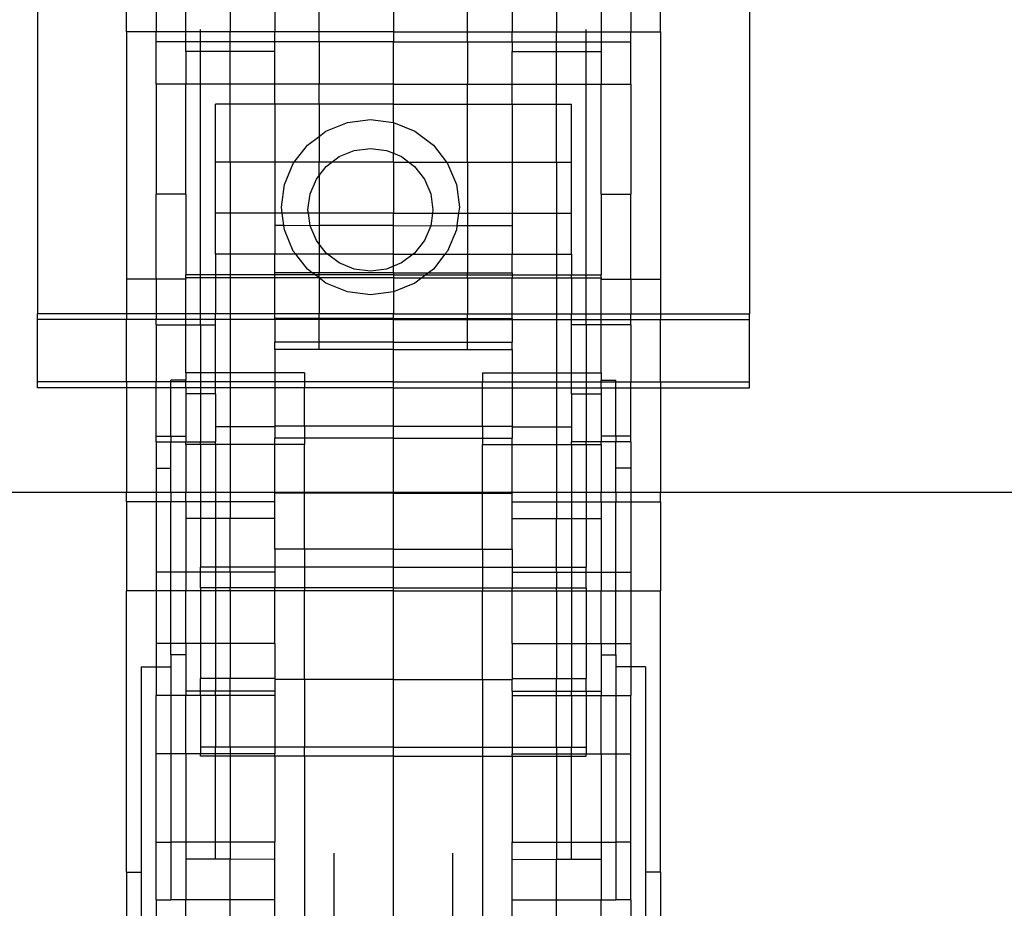
# Model space of a CAD drawing. Units: millimetres. Extents: x 336 to 3210, y -87 to 2077.
# Drawn here: x 570 to 636, y 1556 to 1616 of the extents above; entities that cross this region are included whole.
import ezdxf

# ---------------------------------------------------------------- set-up
doc = ezdxf.new("R2010")
doc.units = ezdxf.units.MM

msp = doc.modelspace()

# ---------------------------------------------------------------- linework, layer by layer
for p, q in [((571.038, 1633.886), (571.038, 1595.666)), ((619.038, 1633.886), (619.038, 1595.666)), ((590.038, 1614.692), (590.038, 1620.517)), ((595.038, 1620.517), (595.038, 1614.692)), ((600.038, 1614.692), (600.038, 1620.517)), ((577.038, 1614.692), (577.038, 1618.437)), ((579.038, 1618.437), (579.038, 1614.692)), ((581.038, 1614.692), (581.038, 1618.437)), ((584.038, 1618.437), (584.038, 1614.692)), ((587.038, 1618.437), (587.038, 1614.692)), ((603.038, 1618.437), (603.038, 1614.692)), ((606.038, 1618.437), (606.038, 1614.692)), ((609.038, 1618.437), (609.038, 1614.692)), ((611.038, 1618.437), (611.038, 1614.692)), ((613.038, 1614.692), (613.038, 1618.437)), ((582.038, 1614.692), (582.038, 1614.845)), ((608.038, 1614.692), (608.038, 1614.845)), ((579.038, 1614.692), (577.038, 1614.692)), ((577.038, 1614.692), (577.038, 1598.002)), ((581.038, 1614.692), (579.038, 1614.692)), ((579.038, 1614.007), (579.038, 1614.692)), ((581.038, 1614.007), (581.038, 1614.692)), ((582.038, 1614.692), (581.038, 1614.692)), ((582.038, 1614.007), (582.038, 1614.692)), ((584.038, 1614.692), (582.038, 1614.692)), ((587.038, 1614.692), (584.038, 1614.692)), ((584.038, 1614.007), (584.038, 1614.692)), ((587.038, 1614.007), (587.038, 1614.692)), ((590.038, 1614.692), (587.038, 1614.692)), ((590.038, 1614.007), (590.038, 1614.692)), ((595.038, 1614.692), (590.038, 1614.692)), ((595.038, 1614.692), (600.038, 1614.692)), ((595.038, 1614.692), (595.038, 1614.007)), ((600.038, 1614.007), (600.038, 1614.692)), ((600.038, 1614.692), (603.038, 1614.692)), ((603.038, 1614.007), (603.038, 1614.692)), ((603.038, 1614.692), (606.038, 1614.692)), ((606.038, 1614.692), (608.038, 1614.692)), ((606.038, 1614.007), (606.038, 1614.692)), ((608.038, 1614.007), (608.038, 1614.692)), ((608.038, 1614.692), (609.038, 1614.692)), ((609.038, 1614.692), (609.038, 1614.007)), ((609.038, 1614.692), (611.038, 1614.692)), ((611.038, 1614.007), (611.038, 1614.692)), ((611.038, 1614.692), (613.038, 1614.692)), ((613.038, 1614.692), (613.038, 1598.002)), ((581.038, 1614.007), (579.038, 1614.007)), ((579.038, 1611.163), (579.038, 1614.007)), ((582.038, 1614.007), (581.038, 1614.007)), ((581.038, 1613.374), (581.038, 1614.007)), ((584.038, 1614.007), (582.038, 1614.007)), ((582.038, 1613.374), (582.038, 1614.007)), ((587.038, 1614.007), (584.038, 1614.007)), ((584.038, 1613.374), (584.038, 1614.007)), ((590.038, 1614.007), (587.038, 1614.007)), ((587.038, 1613.374), (587.038, 1614.007)), ((595.038, 1614.007), (590.038, 1614.007)), ((590.038, 1614.007), (590.038, 1611.163)), ((595.038, 1614.007), (600.038, 1614.007)), ((595.038, 1611.163), (595.038, 1614.007)), ((600.038, 1614.007), (603.038, 1614.007)), ((600.038, 1614.007), (600.038, 1611.163)), ((603.038, 1614.007), (606.038, 1614.007)), ((603.038, 1614.007), (603.038, 1613.374)), ((606.038, 1614.007), (608.038, 1614.007)), ((606.038, 1613.374), (606.038, 1614.007)), ((608.038, 1614.007), (609.038, 1614.007)), ((608.038, 1613.374), (608.038, 1614.007)), ((609.038, 1614.007), (611.038, 1614.007)), ((609.038, 1614.007), (609.038, 1613.374)), ((611.038, 1611.163), (611.038, 1614.007)), ((582.038, 1613.374), (581.038, 1613.374)), ((581.038, 1613.374), (581.038, 1611.163)), ((584.038, 1613.374), (582.038, 1613.374)), ((582.038, 1611.163), (582.038, 1613.374)), ((587.038, 1613.374), (584.038, 1613.374)), ((584.038, 1611.163), (584.038, 1613.374)), ((587.038, 1611.163), (587.038, 1613.374)), ((603.038, 1613.374), (606.038, 1613.374)), ((603.038, 1611.163), (603.038, 1613.374)), ((606.038, 1613.374), (608.038, 1613.374)), ((606.038, 1611.163), (606.038, 1613.374)), ((608.038, 1613.374), (609.038, 1613.374)), ((608.038, 1611.163), (608.038, 1613.374)), ((609.038, 1613.374), (609.038, 1611.163)), ((581.038, 1611.163), (579.038, 1611.163)), ((579.038, 1611.163), (579.038, 1603.739)), ((582.038, 1611.163), (581.038, 1611.163)), ((581.038, 1603.739), (581.038, 1611.163)), ((584.038, 1611.163), (582.038, 1611.163)), ((582.038, 1598.298), (582.038, 1611.163)), ((584.038, 1609.819), (584.038, 1611.163)), ((587.038, 1611.163), (584.038, 1611.163)), ((590.038, 1611.163), (587.038, 1611.163)), ((587.038, 1609.819), (587.038, 1611.163)), ((595.038, 1611.163), (590.038, 1611.163)), ((590.038, 1609.819), (590.038, 1611.163)), ((595.038, 1611.163), (600.038, 1611.163)), ((595.038, 1609.819), (595.038, 1611.163)), ((600.038, 1611.163), (603.038, 1611.163)), ((600.038, 1609.819), (600.038, 1611.163)), ((603.038, 1611.163), (606.038, 1611.163)), ((603.038, 1609.819), (603.038, 1611.163)), ((606.038, 1609.819), (606.038, 1611.163)), ((606.038, 1611.163), (608.038, 1611.163)), ((608.038, 1611.163), (609.038, 1611.163)), ((608.038, 1598.298), (608.038, 1611.163)), ((609.038, 1611.163), (611.038, 1611.163)), ((609.038, 1603.739), (609.038, 1611.163)), ((611.038, 1611.163), (611.038, 1603.739)), ((584.038, 1609.819), (583.038, 1609.819)), ((583.038, 1605.902), (583.038, 1609.819)), ((587.038, 1609.819), (584.038, 1609.819)), ((584.038, 1605.902), (584.038, 1609.819)), ((590.038, 1609.819), (587.038, 1609.819)), ((587.038, 1609.819), (587.038, 1605.902)), ((595.038, 1609.819), (590.038, 1609.819)), ((590.038, 1609.819), (590.038, 1607.644)), ((595.038, 1609.819), (600.038, 1609.819)), ((595.038, 1608.572), (595.038, 1609.819)), ((600.038, 1609.819), (603.038, 1609.819)), ((600.038, 1605.902), (600.038, 1609.819)), ((603.038, 1609.819), (606.038, 1609.819)), ((603.038, 1609.819), (603.038, 1605.902)), ((606.038, 1609.819), (607.038, 1609.819)), ((606.038, 1605.902), (606.038, 1609.819)), ((607.038, 1605.902), (607.038, 1609.819)), ((590.486, 1607.982), (591.933, 1608.572)), ((591.933, 1608.572), (593.486, 1608.774)), ((593.486, 1608.774), (595.038, 1608.572)), ((595.038, 1608.572), (596.486, 1607.982)), ((595.038, 1608.572), (595.038, 1606.503)), ((589.243, 1607.043), (590.038, 1607.644)), ((590.038, 1607.644), (590.486, 1607.982)), ((590.038, 1607.644), (590.038, 1605.902)), ((596.486, 1607.982), (597.728, 1607.043)), ((588.354, 1605.902), (589.243, 1607.043)), ((597.728, 1607.043), (598.617, 1605.902)), ((590.884, 1605.902), (591.382, 1606.279)), ((591.382, 1606.279), (592.397, 1606.693)), ((592.397, 1606.693), (593.486, 1606.834)), ((593.486, 1606.834), (594.574, 1606.693)), ((594.574, 1606.693), (595.038, 1606.503)), ((595.038, 1606.503), (595.589, 1606.279)), ((595.038, 1605.902), (595.038, 1606.503)), ((595.589, 1606.279), (596.087, 1605.902)), ((584.038, 1605.902), (583.038, 1605.902)), ((583.038, 1602.466), (583.038, 1605.902)), ((587.038, 1605.902), (584.038, 1605.902)), ((584.038, 1605.902), (584.038, 1602.466)), ((588.354, 1605.902), (587.038, 1605.902)), ((587.038, 1605.902), (587.038, 1602.466)), ((587.69, 1604.394), (588.289, 1605.819)), ((588.289, 1605.819), (588.354, 1605.902)), ((590.038, 1605.902), (588.354, 1605.902)), ((590.038, 1605.014), (590.038, 1605.902)), ((590.884, 1605.902), (590.038, 1605.902)), ((590.038, 1605.014), (590.511, 1605.62)), ((590.511, 1605.62), (590.884, 1605.902)), ((595.038, 1605.902), (590.884, 1605.902)), ((595.038, 1605.902), (596.087, 1605.902)), ((595.038, 1605.902), (595.038, 1602.466)), ((596.087, 1605.902), (596.46, 1605.62)), ((596.087, 1605.902), (598.617, 1605.902)), ((596.46, 1605.62), (597.128, 1604.763)), ((598.617, 1605.902), (598.682, 1605.819)), ((598.617, 1605.902), (600.038, 1605.902)), ((598.682, 1605.819), (599.281, 1604.394)), ((600.038, 1605.902), (603.038, 1605.902)), ((600.038, 1605.902), (600.038, 1602.466)), ((603.038, 1605.902), (606.038, 1605.902)), ((603.038, 1605.902), (603.038, 1602.466)), ((606.038, 1605.902), (607.038, 1605.902)), ((606.038, 1605.902), (606.038, 1602.466)), ((607.038, 1602.466), (607.038, 1605.902)), ((589.843, 1604.763), (590.038, 1605.014)), ((590.038, 1605.014), (590.038, 1602.466)), ((587.486, 1602.865), (587.69, 1604.394)), ((589.423, 1603.763), (589.843, 1604.763)), ((597.128, 1604.763), (597.549, 1603.763)), ((599.281, 1604.394), (599.486, 1602.865)), ((581.038, 1603.739), (579.038, 1603.739)), ((579.038, 1598.002), (579.038, 1603.739)), ((581.038, 1603.739), (581.038, 1598.298)), ((589.279, 1602.691), (589.423, 1603.763)), ((597.549, 1603.763), (597.692, 1602.691)), ((609.038, 1603.739), (611.038, 1603.739)), ((609.038, 1603.739), (609.038, 1598.298)), ((611.038, 1598.002), (611.038, 1603.739)), ((584.038, 1602.466), (583.038, 1602.466)), ((583.038, 1599.692), (583.038, 1602.466)), ((587.038, 1602.466), (584.038, 1602.466)), ((584.038, 1602.466), (584.038, 1599.692)), ((587.539, 1602.466), (587.038, 1602.466)), ((587.038, 1602.466), (587.038, 1601.642)), ((587.539, 1602.466), (587.486, 1602.865)), ((587.649, 1601.642), (587.539, 1602.466)), ((589.309, 1602.466), (587.539, 1602.466)), ((589.309, 1602.466), (589.279, 1602.691)), ((589.423, 1601.619), (589.309, 1602.466)), ((590.038, 1602.466), (589.309, 1602.466)), ((595.038, 1602.466), (590.038, 1602.466)), ((590.038, 1602.466), (590.038, 1601.642)), ((595.038, 1602.466), (597.662, 1602.466)), ((595.038, 1601.642), (595.038, 1602.466)), ((597.662, 1602.466), (597.549, 1601.619)), ((597.692, 1602.691), (597.662, 1602.466)), ((597.662, 1602.466), (599.432, 1602.466)), ((599.432, 1602.466), (599.322, 1601.642)), ((599.486, 1602.865), (599.432, 1602.466)), ((599.432, 1602.466), (600.038, 1602.466)), ((600.038, 1602.466), (603.038, 1602.466)), ((600.038, 1602.466), (600.038, 1601.642)), ((603.038, 1602.466), (606.038, 1602.466)), ((603.038, 1602.466), (603.038, 1601.642)), ((606.038, 1602.466), (607.038, 1602.466)), ((606.038, 1602.466), (606.038, 1599.692)), ((607.038, 1599.692), (607.038, 1602.466)), ((587.649, 1601.642), (587.038, 1601.642)), ((587.038, 1601.642), (587.038, 1599.692)), ((587.69, 1601.336), (587.649, 1601.642)), ((589.423, 1601.619), (587.649, 1601.642)), ((590.038, 1601.642), (589.423, 1601.619)), ((589.843, 1600.62), (589.423, 1601.619)), ((595.038, 1601.642), (590.038, 1601.642)), ((590.038, 1601.642), (590.038, 1600.369)), ((595.038, 1601.642), (597.549, 1601.619)), ((595.038, 1599.692), (595.038, 1601.642)), ((597.549, 1601.619), (597.128, 1600.62)), ((597.549, 1601.619), (599.322, 1601.642)), ((599.322, 1601.642), (599.281, 1601.336)), ((599.322, 1601.642), (600.038, 1601.642)), ((600.038, 1601.642), (600.038, 1599.692)), ((600.038, 1601.642), (603.038, 1601.642)), ((603.038, 1601.642), (603.038, 1599.692)), ((588.289, 1599.911), (587.69, 1601.336)), ((599.281, 1601.336), (598.682, 1599.911)), ((590.038, 1600.369), (589.843, 1600.62)), ((590.511, 1599.762), (590.038, 1600.369)), ((590.038, 1600.369), (590.038, 1599.692)), ((597.128, 1600.62), (596.46, 1599.762)), ((584.038, 1599.692), (583.038, 1599.692)), ((583.038, 1599.692), (583.038, 1598.298)), ((587.038, 1599.692), (584.038, 1599.692)), ((584.038, 1599.692), (584.038, 1598.298)), ((588.46, 1599.692), (587.038, 1599.692)), ((587.038, 1598.448), (587.038, 1599.692)), ((588.46, 1599.692), (588.289, 1599.911)), ((589.243, 1598.687), (588.46, 1599.692)), ((590.038, 1599.692), (588.46, 1599.692)), ((590.604, 1599.692), (590.038, 1599.692)), ((590.038, 1599.692), (590.038, 1598.448)), ((590.604, 1599.692), (590.511, 1599.762)), ((591.382, 1599.104), (590.604, 1599.692)), ((595.038, 1599.692), (590.604, 1599.692)), ((595.038, 1599.692), (596.367, 1599.692)), ((595.038, 1598.879), (595.038, 1599.692)), ((596.367, 1599.692), (595.589, 1599.104)), ((596.46, 1599.762), (596.367, 1599.692)), ((596.367, 1599.692), (598.511, 1599.692)), ((598.511, 1599.692), (597.728, 1598.687)), ((598.682, 1599.911), (598.511, 1599.692)), ((598.511, 1599.692), (600.038, 1599.692)), ((600.038, 1599.692), (603.038, 1599.692)), ((600.038, 1599.692), (600.038, 1598.448)), ((603.038, 1599.692), (606.038, 1599.692)), ((603.038, 1598.448), (603.038, 1599.692)), ((606.038, 1599.692), (607.038, 1599.692)), ((606.038, 1599.692), (606.038, 1598.298)), ((607.038, 1599.692), (607.038, 1598.298)), ((592.397, 1598.69), (591.382, 1599.104)), ((595.589, 1599.104), (595.038, 1598.879)), ((582.038, 1598.298), (581.038, 1598.298)), ((581.038, 1598.097), (581.038, 1598.298)), ((583.038, 1598.298), (582.038, 1598.298)), ((582.038, 1598.097), (582.038, 1598.298)), ((584.038, 1598.298), (583.038, 1598.298)), ((583.038, 1598.298), (583.038, 1598.097)), ((587.038, 1598.298), (584.038, 1598.298)), ((584.038, 1598.298), (584.038, 1598.097)), ((589.56, 1598.448), (587.038, 1598.448)), ((587.038, 1598.298), (587.038, 1598.448)), ((587.038, 1598.097), (587.038, 1598.298)), ((589.758, 1598.298), (587.038, 1598.298)), ((589.56, 1598.448), (589.243, 1598.687)), ((589.758, 1598.298), (589.56, 1598.448)), ((590.038, 1598.448), (589.56, 1598.448)), ((590.038, 1598.097), (589.758, 1598.298)), ((590.038, 1598.298), (589.758, 1598.298)), ((595.038, 1598.448), (590.038, 1598.448)), ((590.038, 1598.298), (590.038, 1598.448)), ((595.038, 1598.298), (590.038, 1598.298)), ((590.038, 1598.097), (590.038, 1598.298)), ((593.486, 1598.549), (592.397, 1598.69)), ((594.574, 1598.69), (593.486, 1598.549)), ((595.038, 1598.879), (594.574, 1598.69)), ((595.038, 1598.448), (595.038, 1598.879)), ((595.038, 1598.448), (597.411, 1598.448)), ((595.038, 1598.448), (595.038, 1598.298)), ((595.038, 1598.298), (595.038, 1598.097)), ((595.038, 1598.298), (597.213, 1598.298)), ((597.213, 1598.298), (596.948, 1598.097)), ((597.411, 1598.448), (597.213, 1598.298)), ((597.213, 1598.298), (600.038, 1598.298)), ((597.728, 1598.687), (597.411, 1598.448)), ((597.411, 1598.448), (600.038, 1598.448)), ((600.038, 1598.448), (603.038, 1598.448)), ((600.038, 1598.298), (600.038, 1598.448)), ((600.038, 1598.097), (600.038, 1598.298)), ((600.038, 1598.298), (603.038, 1598.298)), ((603.038, 1598.448), (603.038, 1598.298)), ((603.038, 1598.298), (603.038, 1598.097)), ((603.038, 1598.298), (606.038, 1598.298)), ((606.038, 1598.298), (606.038, 1598.097)), ((606.038, 1598.298), (607.038, 1598.298)), ((607.038, 1598.298), (608.038, 1598.298)), ((607.038, 1598.097), (607.038, 1598.298)), ((608.038, 1598.097), (608.038, 1598.298)), ((608.038, 1598.298), (609.038, 1598.298)), ((609.038, 1598.097), (609.038, 1598.298)), ((579.038, 1598.002), (577.038, 1598.002)), ((577.038, 1598.002), (577.038, 1595.666)), ((581.038, 1598.002), (579.038, 1598.002)), ((579.038, 1598.002), (579.038, 1595.666)), ((581.038, 1598.097), (581.038, 1598.002)), ((582.038, 1598.097), (581.038, 1598.097)), ((581.038, 1595.666), (581.038, 1598.002)), ((583.038, 1598.097), (582.038, 1598.097)), ((582.038, 1595.666), (582.038, 1598.097)), ((584.038, 1598.097), (583.038, 1598.097)), ((583.038, 1598.097), (583.038, 1595.666)), ((587.038, 1598.097), (584.038, 1598.097)), ((584.038, 1598.097), (584.038, 1595.666)), ((590.038, 1598.097), (587.038, 1598.097)), ((587.038, 1595.666), (587.038, 1598.097)), ((595.038, 1598.097), (590.038, 1598.097)), ((590.486, 1597.748), (590.038, 1598.097)), ((590.038, 1598.097), (590.038, 1595.666)), ((591.933, 1597.158), (590.486, 1597.748)), ((595.038, 1598.097), (596.948, 1598.097)), ((595.038, 1598.097), (595.038, 1597.158)), ((596.486, 1597.748), (595.038, 1597.158)), ((596.948, 1598.097), (596.486, 1597.748)), ((596.948, 1598.097), (600.038, 1598.097)), ((600.038, 1598.097), (603.038, 1598.097)), ((600.038, 1598.097), (600.038, 1595.666)), ((603.038, 1598.097), (606.038, 1598.097)), ((603.038, 1595.666), (603.038, 1598.097)), ((606.038, 1598.097), (606.038, 1595.666)), ((606.038, 1598.097), (607.038, 1598.097)), ((607.038, 1598.097), (608.038, 1598.097)), ((607.038, 1598.097), (607.038, 1595.666)), ((608.038, 1598.097), (609.038, 1598.097)), ((608.038, 1595.666), (608.038, 1598.097)), ((609.038, 1598.097), (609.038, 1598.002)), ((609.038, 1598.002), (611.038, 1598.002)), ((609.038, 1595.666), (609.038, 1598.002)), ((611.038, 1598.002), (613.038, 1598.002)), ((611.038, 1598.002), (611.038, 1595.666)), ((613.038, 1598.002), (613.038, 1595.666)), ((593.486, 1596.956), (591.933, 1597.158)), ((595.038, 1597.158), (593.486, 1596.956)), ((595.038, 1597.158), (595.038, 1595.666)), ((571.038, 1595.283), (571.038, 1595.666)), ((577.038, 1595.666), (571.038, 1595.666)), ((579.038, 1595.666), (577.038, 1595.666)), ((577.038, 1595.666), (577.038, 1595.283)), ((581.038, 1595.666), (579.038, 1595.666)), ((579.038, 1595.666), (579.038, 1595.283)), ((581.038, 1595.283), (581.038, 1595.666)), ((582.038, 1595.666), (581.038, 1595.666)), ((582.038, 1595.283), (582.038, 1595.666)), ((583.038, 1595.666), (582.038, 1595.666)), ((583.038, 1595.283), (583.038, 1595.666)), ((584.038, 1595.666), (583.038, 1595.666)), ((584.038, 1595.666), (584.038, 1595.283)), ((587.038, 1595.666), (584.038, 1595.666)), ((587.038, 1595.362), (587.038, 1595.666)), ((590.038, 1595.666), (587.038, 1595.666)), ((590.038, 1595.362), (590.038, 1595.666)), ((595.038, 1595.666), (590.038, 1595.666)), ((595.038, 1595.666), (600.038, 1595.666)), ((595.038, 1595.362), (595.038, 1595.666)), ((600.038, 1595.362), (600.038, 1595.666)), ((600.038, 1595.666), (603.038, 1595.666)), ((603.038, 1595.362), (603.038, 1595.666)), ((603.038, 1595.666), (606.038, 1595.666)), ((606.038, 1595.666), (606.038, 1595.283)), ((606.038, 1595.666), (607.038, 1595.666)), ((607.038, 1595.283), (607.038, 1595.666)), ((607.038, 1595.666), (608.038, 1595.666)), ((608.038, 1595.283), (608.038, 1595.666)), ((608.038, 1595.666), (609.038, 1595.666)), ((609.038, 1595.283), (609.038, 1595.666)), ((609.038, 1595.666), (611.038, 1595.666)), ((611.038, 1595.666), (613.038, 1595.666)), ((611.038, 1595.283), (611.038, 1595.666)), ((613.038, 1595.666), (619.038, 1595.666)), ((613.038, 1595.666), (613.038, 1595.283)), ((619.038, 1595.283), (619.038, 1595.666)), ((577.038, 1595.283), (571.038, 1595.283)), ((571.038, 1591.1), (571.038, 1595.283)), ((579.038, 1595.283), (577.038, 1595.283)), ((577.038, 1591.1), (577.038, 1595.283)), ((579.038, 1594.931), (579.038, 1595.283)), ((581.038, 1595.283), (579.038, 1595.283)), ((579.038, 1594.931), (581.038, 1594.931)), ((579.038, 1594.931), (579.038, 1591.1)), ((581.038, 1594.931), (581.038, 1595.283)), ((582.038, 1595.283), (581.038, 1595.283)), ((581.038, 1594.931), (582.038, 1594.931)), ((581.038, 1591.693), (581.038, 1594.931)), ((582.038, 1594.931), (582.038, 1595.283)), ((583.038, 1595.283), (582.038, 1595.283)), ((582.038, 1594.931), (583.038, 1594.931)), ((582.038, 1594.931), (582.038, 1591.693)), ((583.038, 1594.931), (583.038, 1595.283)), ((584.038, 1595.283), (583.038, 1595.283)), ((583.038, 1591.693), (583.038, 1594.931)), ((587.038, 1595.283), (584.038, 1595.283)), ((584.038, 1595.283), (584.038, 1591.693)), ((590.038, 1595.362), (587.038, 1595.362)), ((587.038, 1595.362), (587.038, 1595.283)), ((590.038, 1595.283), (587.038, 1595.283)), ((587.038, 1595.283), (587.038, 1593.756)), ((595.038, 1595.362), (590.038, 1595.362)), ((590.038, 1595.283), (590.038, 1595.362)), ((590.038, 1593.756), (590.038, 1595.283)), ((595.038, 1595.283), (590.038, 1595.283)), ((595.038, 1595.362), (600.038, 1595.362)), ((595.038, 1595.283), (595.038, 1595.362)), ((595.038, 1595.283), (600.038, 1595.283)), ((595.038, 1593.756), (595.038, 1595.283)), ((600.038, 1595.362), (603.038, 1595.362)), ((600.038, 1595.283), (600.038, 1595.362)), ((600.038, 1593.756), (600.038, 1595.283)), ((600.038, 1595.283), (603.038, 1595.283)), ((603.038, 1595.362), (603.038, 1595.283)), ((603.038, 1595.283), (606.038, 1595.283)), ((603.038, 1595.283), (603.038, 1593.756)), ((606.038, 1595.283), (607.038, 1595.283)), ((606.038, 1595.283), (606.038, 1591.693)), ((607.038, 1594.931), (607.038, 1595.283)), ((607.038, 1595.283), (608.038, 1595.283)), ((608.038, 1594.931), (607.038, 1594.931)), ((607.038, 1591.693), (607.038, 1594.931)), ((608.038, 1594.931), (608.038, 1595.283)), ((608.038, 1595.283), (609.038, 1595.283)), ((609.038, 1594.931), (608.038, 1594.931)), ((608.038, 1594.931), (608.038, 1591.693)), ((609.038, 1594.931), (609.038, 1595.283)), ((609.038, 1595.283), (611.038, 1595.283)), ((611.038, 1594.931), (609.038, 1594.931)), ((609.038, 1591.693), (609.038, 1594.931)), ((611.038, 1594.931), (611.038, 1595.283)), ((611.038, 1595.283), (613.038, 1595.283)), ((611.038, 1594.931), (611.038, 1591.1)), ((613.038, 1595.283), (619.038, 1595.283)), ((613.038, 1591.1), (613.038, 1595.283)), ((619.038, 1591.1), (619.038, 1595.283)), ((590.038, 1593.756), (587.038, 1593.756)), ((587.038, 1593.273), (587.038, 1593.756)), ((595.038, 1593.756), (590.038, 1593.756)), ((590.038, 1593.273), (590.038, 1593.756)), ((595.038, 1593.756), (600.038, 1593.756)), ((595.038, 1593.273), (595.038, 1593.756)), ((600.038, 1593.756), (603.038, 1593.756)), ((600.038, 1593.273), (600.038, 1593.756)), ((603.038, 1593.273), (603.038, 1593.756)), ((590.038, 1593.273), (587.038, 1593.273)), ((587.038, 1593.273), (587.038, 1591.693)), ((595.038, 1593.273), (590.038, 1593.273)), ((595.038, 1593.273), (600.038, 1593.273)), ((595.038, 1591.1), (595.038, 1593.273)), ((600.038, 1593.273), (603.038, 1593.273)), ((603.038, 1593.273), (603.038, 1591.693)), ((582.038, 1591.693), (581.038, 1591.693)), ((581.038, 1591.693), (581.038, 1591.193)), ((583.038, 1591.693), (582.038, 1591.693)), ((582.038, 1591.693), (582.038, 1591.1)), ((584.038, 1591.693), (583.038, 1591.693)), ((583.038, 1591.1), (583.038, 1591.693)), ((587.038, 1591.693), (584.038, 1591.693)), ((584.038, 1591.693), (584.038, 1591.1)), ((589.038, 1591.693), (587.038, 1591.693)), ((587.038, 1591.693), (587.038, 1591.1)), ((589.038, 1591.693), (589.038, 1591.1)), ((601.038, 1591.693), (603.038, 1591.693)), ((601.038, 1591.693), (601.038, 1591.1)), ((603.038, 1591.693), (606.038, 1591.693)), ((603.038, 1591.693), (603.038, 1591.1)), ((606.038, 1591.693), (607.038, 1591.693)), ((606.038, 1591.693), (606.038, 1591.1)), ((607.038, 1591.1), (607.038, 1591.693)), ((607.038, 1591.693), (608.038, 1591.693)), ((608.038, 1591.693), (609.038, 1591.693)), ((608.038, 1591.693), (608.038, 1591.1)), ((609.038, 1591.693), (609.038, 1591.193)), ((571.038, 1590.692), (571.038, 1591.1)), ((577.038, 1591.1), (571.038, 1591.1)), ((579.038, 1591.1), (577.038, 1591.1)), ((577.038, 1591.1), (577.038, 1590.692)), ((579.038, 1590.692), (579.038, 1591.1)), ((580.038, 1591.1), (579.038, 1591.1)), ((581.038, 1591.193), (580.038, 1591.193)), ((580.038, 1591.1), (580.038, 1591.193)), ((580.038, 1590.692), (580.038, 1591.1)), ((581.038, 1591.1), (580.038, 1591.1)), ((581.038, 1591.1), (581.038, 1591.193)), ((581.038, 1590.692), (581.038, 1591.1)), ((582.038, 1591.1), (581.038, 1591.1)), ((582.038, 1591.1), (582.038, 1590.692)), ((583.038, 1591.1), (582.038, 1591.1)), ((583.038, 1590.692), (583.038, 1591.1)), ((584.038, 1591.1), (583.038, 1591.1)), ((587.038, 1591.1), (584.038, 1591.1)), ((584.038, 1591.1), (584.038, 1590.692)), ((587.038, 1591.1), (587.038, 1590.692)), ((589.038, 1591.1), (587.038, 1591.1)), ((589.038, 1591.1), (589.038, 1590.692)), ((595.038, 1591.1), (589.038, 1591.1)), ((595.038, 1591.1), (601.038, 1591.1)), ((595.038, 1590.692), (595.038, 1591.1)), ((601.038, 1591.1), (603.038, 1591.1)), ((601.038, 1590.692), (601.038, 1591.1)), ((603.038, 1591.1), (603.038, 1590.692)), ((603.038, 1591.1), (606.038, 1591.1)), ((606.038, 1591.1), (607.038, 1591.1)), ((606.038, 1591.1), (606.038, 1590.692)), ((607.038, 1590.692), (607.038, 1591.1)), ((607.038, 1591.1), (608.038, 1591.1)), ((608.038, 1591.1), (608.038, 1590.692)), ((608.038, 1591.1), (609.038, 1591.1)), ((609.038, 1591.193), (610.038, 1591.193)), ((609.038, 1591.1), (609.038, 1591.193)), ((609.038, 1590.692), (609.038, 1591.1)), ((609.038, 1591.1), (610.038, 1591.1)), ((610.038, 1591.1), (610.038, 1591.193)), ((610.038, 1590.692), (610.038, 1591.1)), ((610.038, 1591.1), (611.038, 1591.1)), ((611.038, 1590.692), (611.038, 1591.1)), ((611.038, 1591.1), (613.038, 1591.1)), ((613.038, 1591.1), (613.038, 1590.692)), ((613.038, 1591.1), (619.038, 1591.1)), ((619.038, 1590.692), (619.038, 1591.1)), ((577.038, 1590.692), (571.038, 1590.692)), ((579.038, 1590.692), (577.038, 1590.692)), ((577.038, 1590.692), (577.038, 1583.645)), ((580.038, 1590.692), (579.038, 1590.692)), ((579.038, 1587.416), (579.038, 1590.692)), ((581.038, 1590.692), (580.038, 1590.692)), ((580.038, 1587.416), (580.038, 1590.692)), ((582.038, 1590.692), (581.038, 1590.692)), ((581.038, 1590.692), (581.038, 1590.277)), ((582.038, 1590.692), (582.038, 1590.277)), ((583.038, 1590.692), (582.038, 1590.692)), ((584.038, 1590.692), (583.038, 1590.692)), ((583.038, 1590.277), (583.038, 1590.692)), ((587.038, 1590.692), (584.038, 1590.692)), ((584.038, 1590.692), (584.038, 1588.064)), ((589.038, 1590.692), (587.038, 1590.692)), ((587.038, 1590.692), (587.038, 1588.092)), ((595.038, 1590.692), (589.038, 1590.692)), ((589.038, 1588.092), (589.038, 1590.692)), ((595.038, 1590.692), (601.038, 1590.692)), ((595.038, 1588.092), (595.038, 1590.692)), ((601.038, 1590.692), (603.038, 1590.692)), ((601.038, 1588.092), (601.038, 1590.692)), ((603.038, 1590.692), (606.038, 1590.692)), ((603.038, 1590.692), (603.038, 1588.092)), ((606.038, 1590.692), (607.038, 1590.692)), ((606.038, 1590.692), (606.038, 1588.064)), ((607.038, 1590.692), (608.038, 1590.692)), ((607.038, 1590.277), (607.038, 1590.692)), ((608.038, 1590.692), (608.038, 1590.277)), ((608.038, 1590.692), (609.038, 1590.692)), ((609.038, 1590.692), (610.038, 1590.692)), ((609.038, 1590.692), (609.038, 1590.277)), ((610.038, 1590.692), (611.038, 1590.692)), ((610.038, 1587.416), (610.038, 1590.692)), ((611.038, 1590.692), (613.038, 1590.692)), ((611.038, 1587.416), (611.038, 1590.692)), ((613.038, 1590.692), (619.038, 1590.692)), ((613.038, 1590.692), (613.038, 1583.645)), ((582.038, 1590.277), (581.038, 1590.277)), ((581.038, 1590.277), (581.038, 1587.416)), ((583.038, 1590.277), (582.038, 1590.277)), ((582.038, 1590.277), (582.038, 1587.043)), ((583.038, 1590.277), (583.038, 1588.064)), ((607.038, 1590.277), (608.038, 1590.277)), ((607.038, 1590.277), (607.038, 1588.064)), ((608.038, 1590.277), (609.038, 1590.277)), ((608.038, 1590.277), (608.038, 1587.043)), ((609.038, 1590.277), (609.038, 1587.416)), ((584.038, 1588.064), (583.038, 1588.064)), ((583.038, 1588.064), (583.038, 1587.043)), ((587.038, 1588.064), (584.038, 1588.064)), ((584.038, 1588.064), (584.038, 1586.867)), ((589.038, 1588.092), (587.038, 1588.092)), ((587.038, 1588.064), (587.038, 1588.092)), ((587.038, 1588.064), (587.038, 1587.302)), ((595.038, 1588.092), (589.038, 1588.092)), ((589.038, 1588.092), (589.038, 1587.302)), ((595.038, 1588.092), (601.038, 1588.092)), ((595.038, 1587.302), (595.038, 1588.092)), ((595.038, 1587.382), (595.038, 1588.064)), ((595.038, 1587.382), (595.038, 1588.064)), ((595.038, 1587.382), (595.038, 1588.064)), ((595.038, 1587.382), (595.038, 1588.064)), ((601.038, 1588.092), (603.038, 1588.092)), ((601.038, 1588.092), (601.038, 1587.302)), ((603.038, 1588.064), (603.038, 1588.092)), ((603.038, 1588.064), (606.038, 1588.064)), ((603.038, 1588.064), (603.038, 1587.302)), ((606.038, 1588.064), (607.038, 1588.064)), ((606.038, 1588.064), (606.038, 1586.867)), ((607.038, 1588.064), (607.038, 1587.043)), ((579.038, 1587.043), (579.038, 1587.416)), ((579.038, 1587.416), (580.038, 1587.416)), ((579.038, 1587.043), (580.038, 1587.043)), ((579.038, 1587.043), (579.038, 1585.274)), ((580.038, 1587.416), (581.038, 1587.416)), ((580.038, 1587.416), (580.038, 1587.043)), ((580.038, 1585.274), (580.038, 1587.043)), ((580.038, 1587.043), (581.038, 1587.043)), ((581.038, 1587.416), (581.038, 1587.043)), ((581.038, 1587.043), (582.038, 1587.043)), ((581.038, 1586.867), (581.038, 1587.043)), ((582.038, 1586.867), (582.038, 1587.043)), ((582.038, 1587.043), (583.038, 1587.043)), ((583.038, 1586.867), (583.038, 1587.043)), ((589.038, 1587.302), (587.038, 1587.302)), ((587.038, 1586.86), (587.038, 1587.302)), ((595.038, 1587.302), (589.038, 1587.302)), ((589.038, 1587.302), (589.038, 1586.867)), ((595.038, 1587.302), (601.038, 1587.302)), ((595.038, 1583.645), (595.038, 1587.302)), ((601.038, 1587.302), (603.038, 1587.302)), ((601.038, 1587.302), (601.038, 1586.867)), ((603.038, 1586.86), (603.038, 1587.302)), ((608.038, 1587.043), (607.038, 1587.043)), ((607.038, 1586.867), (607.038, 1587.043)), ((609.038, 1587.043), (608.038, 1587.043)), ((608.038, 1586.867), (608.038, 1587.043)), ((610.038, 1587.416), (609.038, 1587.416)), ((609.038, 1587.416), (609.038, 1587.043)), ((610.038, 1587.043), (609.038, 1587.043)), ((609.038, 1586.867), (609.038, 1587.043)), ((611.038, 1587.416), (610.038, 1587.416)), ((610.038, 1587.416), (610.038, 1587.043)), ((610.038, 1585.274), (610.038, 1587.043)), ((611.038, 1587.043), (610.038, 1587.043)), ((611.038, 1587.043), (611.038, 1587.416)), ((611.038, 1587.043), (611.038, 1585.274)), ((582.038, 1586.867), (581.038, 1586.867)), ((581.038, 1586.867), (581.038, 1583.645)), ((583.038, 1586.867), (582.038, 1586.867)), ((582.038, 1586.867), (582.038, 1583.645)), ((584.038, 1586.867), (583.038, 1586.867)), ((583.038, 1586.867), (583.038, 1583.645)), ((587.038, 1586.86), (584.038, 1586.867)), ((584.038, 1586.867), (584.038, 1583.645)), ((589.038, 1586.867), (587.038, 1586.86)), ((587.038, 1583.645), (587.038, 1586.86)), ((589.038, 1583.645), (589.038, 1586.867)), ((601.038, 1586.867), (603.038, 1586.86)), ((601.038, 1583.645), (601.038, 1586.867)), ((603.038, 1586.86), (606.038, 1586.867)), ((603.038, 1583.645), (603.038, 1586.86)), ((606.038, 1586.867), (607.038, 1586.867)), ((606.038, 1586.867), (606.038, 1583.645)), ((607.038, 1586.867), (608.038, 1586.867)), ((607.038, 1586.867), (607.038, 1583.645)), ((608.038, 1586.867), (609.038, 1586.867)), ((608.038, 1586.867), (608.038, 1583.645)), ((609.038, 1586.867), (609.038, 1583.645)), ((579.038, 1585.274), (580.038, 1585.274)), ((579.038, 1585.274), (579.038, 1583.645)), ((580.038, 1583.645), (580.038, 1585.274)), ((611.038, 1585.274), (610.038, 1585.274)), ((610.038, 1583.645), (610.038, 1585.274)), ((611.038, 1585.274), (611.038, 1583.645)), ((521.038, 1583.645), (577.038, 1583.645)), ((577.038, 1583.645), (579.038, 1583.645)), ((577.038, 1582.993), (577.038, 1583.645)), ((579.038, 1583.645), (580.038, 1583.645)), ((579.038, 1583.645), (579.038, 1582.993)), ((580.038, 1583.645), (581.038, 1583.645)), ((580.038, 1583.645), (580.038, 1582.993)), ((581.038, 1583.645), (582.038, 1583.645)), ((581.038, 1582.993), (581.038, 1583.645)), ((582.038, 1583.645), (582.038, 1582.993)), ((582.038, 1583.645), (583.038, 1583.645)), ((583.038, 1583.645), (583.038, 1582.993)), ((583.038, 1583.645), (584.038, 1583.645)), ((584.038, 1583.645), (584.038, 1582.993)), ((584.038, 1583.645), (587.038, 1583.645)), ((587.038, 1583.645), (587.038, 1583.593)), ((587.038, 1583.645), (589.038, 1583.645)), ((589.038, 1583.645), (589.038, 1583.593)), ((589.038, 1583.645), (595.038, 1583.645)), ((595.038, 1583.645), (601.038, 1583.645)), ((595.038, 1583.593), (595.038, 1583.645)), ((601.038, 1583.645), (601.038, 1583.593)), ((601.038, 1583.645), (603.038, 1583.645)), ((603.038, 1583.645), (603.038, 1583.593)), ((603.038, 1583.645), (606.038, 1583.645)), ((606.038, 1583.645), (606.038, 1582.993)), ((606.038, 1583.645), (607.038, 1583.645)), ((607.038, 1583.645), (607.038, 1582.993)), ((607.038, 1583.645), (608.038, 1583.645)), ((608.038, 1583.645), (608.038, 1582.993)), ((608.038, 1583.645), (609.038, 1583.645)), ((609.038, 1583.645), (610.038, 1583.645)), ((609.038, 1582.993), (609.038, 1583.645)), ((610.038, 1583.645), (611.038, 1583.645)), ((610.038, 1583.645), (610.038, 1582.993)), ((611.038, 1583.645), (613.038, 1583.645)), ((611.038, 1583.645), (611.038, 1582.993)), ((613.038, 1583.645), (1917.486, 1583.645)), ((613.038, 1582.993), (613.038, 1583.645)), ((579.038, 1582.993), (577.038, 1582.993)), ((577.038, 1582.993), (577.038, 1577.002)), ((580.038, 1582.993), (579.038, 1582.993)), ((579.038, 1582.993), (579.038, 1578.256)), ((581.038, 1582.993), (580.038, 1582.993)), ((580.038, 1578.256), (580.038, 1582.993)), ((582.038, 1582.993), (581.038, 1582.993)), ((581.038, 1582.993), (581.038, 1581.876)), ((583.038, 1582.993), (582.038, 1582.993)), ((582.038, 1582.993), (582.038, 1581.876)), ((583.038, 1582.993), (583.038, 1581.876)), ((584.038, 1582.993), (583.038, 1582.993)), ((584.038, 1582.993), (584.038, 1581.876)), ((587.038, 1582.993), (584.038, 1582.993)), ((589.038, 1583.593), (587.038, 1583.593)), ((587.038, 1582.993), (587.038, 1583.593)), ((587.038, 1581.876), (587.038, 1582.993)), ((595.038, 1583.593), (589.038, 1583.593)), ((589.038, 1579.807), (589.038, 1583.593)), ((595.038, 1583.593), (601.038, 1583.593)), ((595.038, 1579.807), (595.038, 1583.593)), ((601.038, 1583.593), (603.038, 1583.593)), ((601.038, 1579.807), (601.038, 1583.593)), ((603.038, 1582.993), (603.038, 1583.593)), ((603.038, 1582.993), (606.038, 1582.993)), ((603.038, 1581.876), (603.038, 1582.993)), ((606.038, 1582.993), (606.038, 1581.876)), ((606.038, 1582.993), (607.038, 1582.993)), ((607.038, 1582.993), (607.038, 1581.876)), ((607.038, 1582.993), (608.038, 1582.993)), ((608.038, 1582.993), (609.038, 1582.993)), ((608.038, 1582.993), (608.038, 1581.876)), ((609.038, 1582.993), (610.038, 1582.993)), ((609.038, 1582.993), (609.038, 1581.876)), ((610.038, 1582.993), (611.038, 1582.993)), ((610.038, 1578.256), (610.038, 1582.993)), ((611.038, 1582.993), (613.038, 1582.993)), ((611.038, 1582.993), (611.038, 1578.256)), ((613.038, 1582.993), (613.038, 1577.002)), ((582.038, 1581.876), (581.038, 1581.876)), ((581.038, 1581.876), (581.038, 1578.256)), ((583.038, 1581.876), (582.038, 1581.876)), ((582.038, 1581.876), (582.038, 1578.599)), ((584.038, 1581.876), (583.038, 1581.876)), ((583.038, 1581.876), (583.038, 1578.599)), ((587.038, 1581.876), (584.038, 1581.876)), ((584.038, 1578.599), (584.038, 1581.876)), ((587.038, 1579.807), (587.038, 1581.876)), ((603.038, 1581.876), (606.038, 1581.876)), ((603.038, 1579.807), (603.038, 1581.876)), ((606.038, 1581.876), (607.038, 1581.876)), ((606.038, 1578.599), (606.038, 1581.876)), ((607.038, 1581.876), (608.038, 1581.876)), ((607.038, 1581.876), (607.038, 1578.599)), ((608.038, 1581.876), (609.038, 1581.876)), ((608.038, 1581.876), (608.038, 1578.599)), ((609.038, 1581.876), (609.038, 1578.256)), ((589.038, 1579.807), (587.038, 1579.807)), ((587.038, 1579.807), (587.038, 1578.599)), ((595.038, 1579.807), (589.038, 1579.807)), ((589.038, 1579.807), (589.038, 1578.599)), ((595.038, 1579.807), (601.038, 1579.807)), ((595.038, 1578.599), (595.038, 1579.807)), ((601.038, 1579.807), (603.038, 1579.807)), ((601.038, 1579.807), (601.038, 1578.599)), ((603.038, 1579.807), (603.038, 1578.599)), ((582.038, 1578.256), (582.038, 1578.599)), ((583.038, 1578.599), (582.038, 1578.599)), ((584.038, 1578.599), (583.038, 1578.599)), ((583.038, 1578.599), (583.038, 1578.256)), ((587.038, 1578.599), (584.038, 1578.599)), ((584.038, 1578.256), (584.038, 1578.599)), ((589.038, 1578.599), (587.038, 1578.599)), ((587.038, 1578.599), (587.038, 1578.256)), ((595.038, 1578.599), (589.038, 1578.599)), ((589.038, 1578.599), (589.038, 1577.204)), ((595.038, 1578.599), (601.038, 1578.599)), ((595.038, 1577.204), (595.038, 1578.599)), ((601.038, 1578.599), (603.038, 1578.599)), ((601.038, 1578.599), (601.038, 1577.204)), ((603.038, 1578.599), (606.038, 1578.599)), ((603.038, 1578.599), (603.038, 1578.256)), ((606.038, 1578.599), (607.038, 1578.599)), ((606.038, 1578.256), (606.038, 1578.599)), ((607.038, 1578.599), (608.038, 1578.599)), ((607.038, 1578.599), (607.038, 1578.256)), ((608.038, 1578.256), (608.038, 1578.599)), ((580.038, 1578.256), (579.038, 1578.256)), ((579.038, 1578.256), (579.038, 1577.002)), ((581.038, 1578.256), (580.038, 1578.256)), ((580.038, 1577.002), (580.038, 1578.256)), ((582.038, 1578.256), (581.038, 1578.256)), ((581.038, 1578.256), (581.038, 1577.002)), ((583.038, 1578.256), (582.038, 1578.256)), ((582.038, 1577.204), (582.038, 1578.256)), ((584.038, 1578.256), (583.038, 1578.256)), ((583.038, 1578.256), (583.038, 1577.204)), ((587.038, 1578.256), (584.038, 1578.256)), ((584.038, 1578.256), (584.038, 1577.204)), ((587.038, 1578.256), (587.038, 1577.204)), ((603.038, 1578.256), (606.038, 1578.256)), ((603.038, 1578.256), (603.038, 1577.204)), ((606.038, 1578.256), (607.038, 1578.256)), ((606.038, 1578.256), (606.038, 1577.204)), ((607.038, 1578.256), (608.038, 1578.256)), ((607.038, 1578.256), (607.038, 1577.204)), ((608.038, 1578.256), (609.038, 1578.256)), ((608.038, 1577.204), (608.038, 1578.256)), ((609.038, 1578.256), (610.038, 1578.256)), ((609.038, 1578.256), (609.038, 1577.002)), ((610.038, 1578.256), (611.038, 1578.256)), ((610.038, 1577.002), (610.038, 1578.256)), ((611.038, 1578.256), (611.038, 1577.002)), ((583.038, 1577.204), (582.038, 1577.204)), ((582.038, 1577.204), (582.038, 1577.002)), ((584.038, 1577.204), (583.038, 1577.204)), ((583.038, 1577.204), (583.038, 1577.002)), ((584.038, 1577.002), (584.038, 1577.204)), ((587.038, 1577.204), (584.038, 1577.204)), ((589.038, 1577.204), (587.038, 1577.204)), ((587.038, 1577.002), (587.038, 1577.204)), ((589.038, 1577.204), (589.038, 1577.002)), ((595.038, 1577.204), (589.038, 1577.204)), ((595.038, 1577.204), (601.038, 1577.204)), ((595.038, 1577.002), (595.038, 1577.204)), ((601.038, 1577.204), (603.038, 1577.204)), ((601.038, 1577.204), (601.038, 1577.002)), ((603.038, 1577.204), (606.038, 1577.204)), ((603.038, 1577.002), (603.038, 1577.204)), ((606.038, 1577.002), (606.038, 1577.204)), ((606.038, 1577.204), (607.038, 1577.204)), ((607.038, 1577.204), (608.038, 1577.204)), ((607.038, 1577.204), (607.038, 1577.002)), ((608.038, 1577.204), (608.038, 1577.002)), ((579.038, 1577.002), (577.038, 1577.002)), ((577.038, 1558.024), (577.038, 1577.002)), ((580.038, 1577.002), (579.038, 1577.002)), ((579.038, 1577.002), (579.038, 1573.444)), ((581.038, 1577.002), (580.038, 1577.002)), ((580.038, 1573.444), (580.038, 1577.002)), ((582.038, 1577.002), (581.038, 1577.002)), ((581.038, 1573.444), (581.038, 1577.002)), ((583.038, 1577.002), (582.038, 1577.002)), ((582.038, 1577.002), (582.038, 1573.444)), ((583.038, 1577.002), (583.038, 1573.444)), ((584.038, 1577.002), (583.038, 1577.002)), ((587.038, 1577.002), (584.038, 1577.002)), ((584.038, 1577.002), (584.038, 1573.444)), ((589.038, 1577.002), (587.038, 1577.002)), ((587.038, 1573.444), (587.038, 1577.002)), ((595.038, 1577.002), (589.038, 1577.002)), ((589.038, 1571.025), (589.038, 1577.002)), ((595.038, 1577.002), (601.038, 1577.002)), ((595.038, 1571.025), (595.038, 1577.002)), ((601.038, 1577.002), (603.038, 1577.002)), ((601.038, 1571.025), (601.038, 1577.002)), ((603.038, 1577.002), (606.038, 1577.002)), ((603.038, 1573.444), (603.038, 1577.002)), ((606.038, 1577.002), (607.038, 1577.002)), ((606.038, 1577.002), (606.038, 1573.444)), ((607.038, 1577.002), (607.038, 1573.444)), ((607.038, 1577.002), (608.038, 1577.002)), ((608.038, 1577.002), (609.038, 1577.002)), ((608.038, 1577.002), (608.038, 1573.444)), ((609.038, 1577.002), (610.038, 1577.002)), ((609.038, 1573.444), (609.038, 1577.002)), ((610.038, 1577.002), (611.038, 1577.002)), ((610.038, 1573.444), (610.038, 1577.002)), ((611.038, 1577.002), (613.038, 1577.002)), ((611.038, 1577.002), (611.038, 1573.444)), ((613.038, 1558.024), (613.038, 1577.002)), ((580.038, 1573.444), (579.038, 1573.444)), ((579.038, 1573.444), (579.038, 1571.866)), ((581.038, 1573.444), (580.038, 1573.444)), ((580.038, 1572.674), (580.038, 1573.444)), ((582.038, 1573.444), (581.038, 1573.444)), ((581.038, 1573.444), (581.038, 1572.674)), ((583.038, 1573.444), (582.038, 1573.444)), ((582.038, 1573.444), (582.038, 1571.084)), ((583.038, 1573.444), (583.038, 1571.084)), ((584.038, 1573.444), (583.038, 1573.444)), ((587.038, 1573.444), (584.038, 1573.444)), ((584.038, 1573.444), (584.038, 1571.084)), ((587.038, 1573.444), (587.038, 1571.084)), ((603.038, 1573.444), (606.038, 1573.444)), ((603.038, 1573.444), (603.038, 1571.084)), ((606.038, 1573.444), (607.038, 1573.444)), ((606.038, 1573.444), (606.038, 1571.084)), ((607.038, 1573.444), (607.038, 1571.084)), ((607.038, 1573.444), (608.038, 1573.444)), ((608.038, 1573.444), (609.038, 1573.444)), ((608.038, 1573.444), (608.038, 1571.084)), ((609.038, 1573.444), (610.038, 1573.444)), ((609.038, 1573.444), (609.038, 1572.674)), ((610.038, 1573.444), (611.038, 1573.444)), ((610.038, 1572.674), (610.038, 1573.444)), ((611.038, 1573.444), (611.038, 1571.866)), ((581.038, 1572.674), (580.038, 1572.674)), ((580.038, 1572.674), (580.038, 1571.866)), ((581.038, 1572.674), (581.038, 1570.228)), ((609.038, 1572.674), (610.038, 1572.674)), ((609.038, 1572.674), (609.038, 1570.228)), ((610.038, 1572.674), (610.038, 1571.866)), ((578.038, 1571.866), (579.038, 1571.866)), ((578.038, 1571.866), (578.038, 1558.024)), ((579.038, 1571.866), (580.038, 1571.866)), ((579.038, 1571.866), (579.038, 1569.934)), ((580.038, 1571.866), (580.038, 1569.934)), ((611.038, 1571.866), (610.038, 1571.866)), ((610.038, 1571.866), (610.038, 1569.934)), ((612.038, 1571.866), (611.038, 1571.866)), ((611.038, 1571.866), (611.038, 1569.934)), ((612.038, 1571.866), (612.038, 1558.024)), ((583.038, 1571.084), (582.038, 1571.084)), ((582.038, 1570.228), (582.038, 1571.084)), ((583.038, 1571.084), (583.038, 1570.228)), ((584.038, 1571.084), (583.038, 1571.084)), ((587.038, 1571.084), (584.038, 1571.084)), ((584.038, 1570.228), (584.038, 1571.084)), ((587.038, 1571.084), (587.038, 1571.025)), ((603.038, 1571.084), (606.038, 1571.084)), ((603.038, 1571.084), (603.038, 1571.025)), ((606.038, 1571.084), (607.038, 1571.084)), ((606.038, 1570.228), (606.038, 1571.084)), ((607.038, 1571.084), (607.038, 1570.228)), ((607.038, 1571.084), (608.038, 1571.084)), ((608.038, 1570.228), (608.038, 1571.084)), ((589.038, 1571.025), (587.038, 1571.025)), ((587.038, 1571.025), (587.038, 1570.228)), ((595.038, 1571.025), (589.038, 1571.025)), ((589.038, 1571.025), (589.038, 1566.445)), ((595.038, 1571.025), (601.038, 1571.025)), ((595.038, 1566.445), (595.038, 1571.025)), ((601.038, 1571.025), (603.038, 1571.025)), ((601.038, 1571.025), (601.038, 1566.445)), ((603.038, 1570.228), (603.038, 1571.025)), ((580.038, 1569.934), (579.038, 1569.934)), ((579.038, 1565.994), (579.038, 1569.934)), ((581.038, 1569.934), (580.038, 1569.934)), ((580.038, 1569.934), (580.038, 1565.994)), ((582.038, 1570.228), (581.038, 1570.228)), ((581.038, 1570.228), (581.038, 1569.934)), ((582.038, 1569.934), (581.038, 1569.934)), ((581.038, 1565.994), (581.038, 1569.934)), ((583.038, 1570.228), (582.038, 1570.228)), ((582.038, 1569.934), (582.038, 1570.228)), ((583.038, 1569.934), (582.038, 1569.934)), ((582.038, 1569.934), (582.038, 1566.445)), ((584.038, 1570.228), (583.038, 1570.228)), ((583.038, 1569.934), (583.038, 1570.228)), ((584.038, 1569.934), (583.038, 1569.934)), ((583.038, 1569.934), (583.038, 1566.445)), ((587.038, 1570.228), (584.038, 1570.228)), ((584.038, 1569.934), (584.038, 1570.228)), ((587.038, 1569.934), (584.038, 1569.934)), ((584.038, 1566.445), (584.038, 1569.934)), ((587.038, 1570.228), (587.038, 1569.934)), ((587.038, 1569.934), (587.038, 1566.445)), ((603.038, 1570.228), (606.038, 1570.228)), ((603.038, 1570.228), (603.038, 1569.934)), ((603.038, 1569.934), (606.038, 1569.934)), ((603.038, 1569.934), (603.038, 1566.445)), ((606.038, 1570.228), (607.038, 1570.228)), ((606.038, 1569.934), (606.038, 1570.228)), ((606.038, 1569.934), (607.038, 1569.934)), ((606.038, 1566.445), (606.038, 1569.934)), ((607.038, 1570.228), (608.038, 1570.228)), ((607.038, 1569.934), (607.038, 1570.228)), ((607.038, 1569.934), (608.038, 1569.934)), ((607.038, 1569.934), (607.038, 1566.445)), ((608.038, 1570.228), (609.038, 1570.228)), ((608.038, 1570.228), (608.038, 1569.934)), ((608.038, 1569.934), (609.038, 1569.934)), ((608.038, 1569.934), (608.038, 1566.445)), ((609.038, 1570.228), (609.038, 1569.934)), ((609.038, 1569.934), (610.038, 1569.934)), ((609.038, 1565.994), (609.038, 1569.934)), ((610.038, 1569.934), (611.038, 1569.934)), ((610.038, 1569.934), (610.038, 1565.994)), ((611.038, 1565.994), (611.038, 1569.934)), ((583.038, 1566.445), (582.038, 1566.445)), ((582.038, 1566.445), (582.038, 1565.994)), ((584.038, 1566.445), (583.038, 1566.445)), ((583.038, 1565.994), (583.038, 1566.445)), ((587.038, 1566.445), (584.038, 1566.445)), ((584.038, 1566.445), (584.038, 1565.994)), ((589.038, 1566.445), (587.038, 1566.445)), ((587.038, 1566.445), (587.038, 1565.994)), ((589.038, 1565.84), (589.038, 1566.445)), ((595.038, 1566.445), (589.038, 1566.445)), ((595.038, 1566.445), (601.038, 1566.445)), ((595.038, 1565.84), (595.038, 1566.445)), ((601.038, 1566.445), (603.038, 1566.445)), ((601.038, 1566.445), (601.038, 1565.84)), ((603.038, 1566.445), (606.038, 1566.445)), ((603.038, 1566.445), (603.038, 1565.994)), ((606.038, 1566.445), (607.038, 1566.445)), ((606.038, 1566.445), (606.038, 1565.994)), ((607.038, 1566.445), (608.038, 1566.445)), ((607.038, 1565.994), (607.038, 1566.445)), ((608.038, 1566.445), (608.038, 1565.994)), ((580.038, 1565.994), (579.038, 1565.994)), ((579.038, 1560.057), (579.038, 1565.994)), ((581.038, 1565.994), (580.038, 1565.994)), ((580.038, 1565.994), (580.038, 1560.057)), ((582.038, 1565.994), (581.038, 1565.994)), ((581.038, 1565.994), (581.038, 1560.057)), ((583.038, 1565.994), (582.038, 1565.994)), ((582.038, 1565.84), (582.038, 1565.994)), ((583.038, 1565.84), (582.038, 1565.84)), ((584.038, 1565.994), (583.038, 1565.994)), ((583.038, 1565.84), (583.038, 1565.994)), ((584.038, 1565.84), (583.038, 1565.84)), ((583.038, 1560.057), (583.038, 1565.84)), ((587.038, 1565.994), (584.038, 1565.994)), ((584.038, 1565.994), (584.038, 1565.84)), ((587.038, 1565.84), (584.038, 1565.84)), ((584.038, 1565.84), (584.038, 1560.057)), ((587.038, 1565.84), (587.038, 1565.994)), ((589.038, 1565.84), (587.038, 1565.84)), ((587.038, 1565.84), (587.038, 1560.057)), ((595.038, 1565.84), (589.038, 1565.84)), ((589.038, 1565.84), (589.038, 1555.01)), ((595.038, 1565.84), (601.038, 1565.84)), ((595.038, 1542.053), (595.038, 1565.84)), ((601.038, 1565.84), (603.038, 1565.84)), ((601.038, 1565.84), (601.038, 1555.01)), ((603.038, 1565.994), (606.038, 1565.994)), ((603.038, 1565.84), (603.038, 1565.994)), ((603.038, 1565.84), (606.038, 1565.84)), ((603.038, 1565.84), (603.038, 1560.057)), ((606.038, 1565.994), (607.038, 1565.994)), ((606.038, 1565.994), (606.038, 1565.84)), ((606.038, 1565.84), (606.038, 1560.057)), ((606.038, 1565.84), (607.038, 1565.84)), ((607.038, 1565.84), (607.038, 1565.994)), ((607.038, 1565.994), (608.038, 1565.994)), ((607.038, 1560.057), (607.038, 1565.84)), ((607.038, 1565.84), (608.038, 1565.84)), ((608.038, 1565.994), (609.038, 1565.994)), ((608.038, 1565.84), (608.038, 1565.994)), ((609.038, 1565.994), (610.038, 1565.994)), ((609.038, 1565.994), (609.038, 1560.057)), ((610.038, 1565.994), (611.038, 1565.994)), ((610.038, 1565.994), (610.038, 1560.057)), ((611.038, 1560.057), (611.038, 1565.994)), ((579.038, 1560.057), (580.038, 1560.057)), ((579.038, 1556.149), (579.038, 1560.057)), ((581.038, 1560.057), (580.038, 1560.057)), ((580.038, 1560.057), (580.038, 1556.149)), ((583.038, 1560.057), (581.038, 1560.057)), ((581.038, 1560.057), (581.038, 1558.891)), ((583.038, 1558.891), (583.038, 1560.057)), ((584.038, 1560.057), (583.038, 1560.057)), ((584.038, 1560.057), (584.038, 1558.891)), ((587.038, 1560.057), (584.038, 1560.057)), ((587.038, 1558.888), (587.038, 1560.057)), ((603.038, 1560.057), (606.038, 1560.057)), ((603.038, 1558.888), (603.038, 1560.057)), ((606.038, 1560.057), (606.038, 1558.891)), ((606.038, 1560.057), (607.038, 1560.057)), ((607.038, 1558.891), (607.038, 1560.057)), ((607.038, 1560.057), (609.038, 1560.057)), ((609.038, 1560.057), (609.038, 1558.891)), ((609.038, 1560.057), (610.038, 1560.057)), ((611.038, 1560.057), (610.038, 1560.057)), ((610.038, 1560.057), (610.038, 1556.149)), ((611.038, 1556.149), (611.038, 1560.057)), ((591.038, 1542.053), (591.038, 1559.311)), ((599.038, 1542.053), (599.038, 1559.311)), ((583.038, 1558.891), (581.038, 1558.891)), ((581.038, 1558.891), (581.038, 1556.149)), ((584.038, 1558.891), (583.038, 1558.891)), ((587.038, 1558.888), (584.038, 1558.891)), ((584.038, 1556.149), (584.038, 1558.891)), ((587.038, 1556.149), (587.038, 1558.888)), ((603.038, 1558.888), (606.038, 1558.891)), ((603.038, 1556.149), (603.038, 1558.888)), ((606.038, 1558.891), (607.038, 1558.891)), ((606.038, 1556.149), (606.038, 1558.891)), ((607.038, 1558.891), (609.038, 1558.891)), ((609.038, 1558.891), (609.038, 1556.149)), ((577.038, 1558.024), (578.038, 1558.024)), ((577.038, 1558.024), (577.038, 1542.053)), ((578.038, 1558.024), (578.038, 1548.736)), ((613.038, 1558.024), (612.038, 1558.024)), ((612.038, 1558.024), (612.038, 1548.736)), ((613.038, 1558.024), (613.038, 1542.053)), ((579.038, 1556.149), (580.038, 1556.149)), ((579.038, 1556.149), (579.038, 1552.948)), ((581.038, 1556.149), (580.038, 1556.149)), ((584.038, 1556.149), (581.038, 1556.149)), ((581.038, 1555.01), (581.038, 1556.149)), ((587.038, 1556.149), (584.038, 1556.149)), ((584.038, 1555.01), (584.038, 1556.149)), ((587.038, 1555.026), (587.038, 1556.149)), ((603.038, 1556.149), (606.038, 1556.149)), ((603.038, 1555.026), (603.038, 1556.149)), ((606.038, 1556.149), (609.038, 1556.149)), ((606.038, 1555.01), (606.038, 1556.149)), ((609.038, 1555.01), (609.038, 1556.149)), ((609.038, 1556.149), (610.038, 1556.149)), ((611.038, 1556.149), (610.038, 1556.149)), ((611.038, 1556.149), (611.038, 1552.948))]:
    msp.add_line(p, q)

doc.saveas('drawing.dxf')
